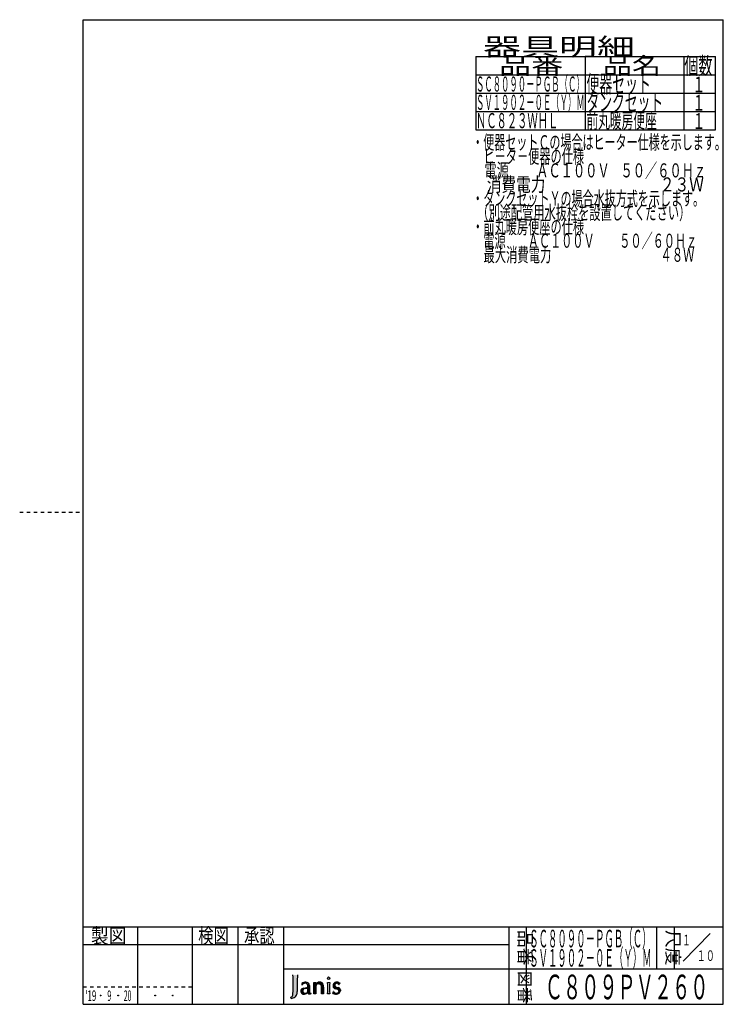
# Model space of a CAD drawing. Extents: x 0 to 1998, y 11 to 2839.
# Drawn here: x 0 to 200, y 11 to 292 of the extents above; entities that cross this region are included whole.
import ezdxf
from ezdxf.enums import TextEntityAlignment as Align

# ---------------------------------------------------------------- set-up
doc = ezdxf.new("R2010")
doc.units = 0
doc.linetypes.add('EXLTYPE2', pattern=[2, 1, -1])
doc.layers.get('0').update_dxf_attribs({"linetype": 'CONTINUOUS'})
doc.layers.add('枠_表', color=7, linetype='CONTINUOUS')
doc.styles.add('EXCADSTD', font='monotxt', dxfattribs={"bigfont": 'extfont'})
doc.styles.add('EXCADVERT', font='monotxt', dxfattribs={"bigfont": 'extfont'})

msp = doc.modelspace()

# ---------------------------------------------------------------- hatches: boundary and pattern name
at = {"linetype": 'CONTINUOUS'}
for points in [[(77.663, 14.579, -0.0173622), (77.672, 19.876, -0.0267628), (77.672, 19.876, 0.0737939), (78.964, 19.881, 0.0183879), (78.912, 15.105, -0.1144749), (78.702, 14.1, -0.1929163), (77.707, 13.318, -0.0603888), (77.179, 13.186), (77.055, 13.562, 0.0860918), (77.425, 13.759, 0.1331843)], [(83.577, 14.468, -0.0386228), (83.571, 17.722, -0.0398708), (84.162, 17.724, -0.1256886), (84.135, 17.172, -0.0367816), (84.135, 17.172, -0.2680215), (85.326, 17.791, -0.2571134), (86.141, 17.388, -0.1522526), (86.348, 16.717, -0.0158825), (86.333, 14.464, -0.0285251), (85.763, 14.464, -0.0452213), (85.792, 16.546, -0.0315567), (85.615, 17.161, -0.1476272), (84.463, 17.249, -0.3908145), (84.139, 16.441, -0.204626), (84.139, 16.441), (84.189, 14.462, -0.0304996)], [(90.964, 17.591, -0.0009362), (90.964, 17.591, 0.0681165), (90.8, 17.1), (90.183, 17.522, -0.3021126), (90.183, 17.522), (89.562, 17.045, -0.3704245), (89.562, 17.045), (89.594, 16.727, -0.0262822), (89.978, 16.42, -0.1800606), (90.589, 16.234, -0.0298131), (90.589, 16.234, -0.3153987), (91.153, 15.589), (91.149, 15.301, -0.3510306), (90.063, 14.39), (89.745, 14.39, -0.1053356), (89.043, 14.592, 0.1188608), (89.172, 15.105), (89.941, 14.633, -0.2447574), (89.941, 14.633), (90.684, 15.153, -0.3734163), (90.684, 15.153), (90.414, 15.672, -0.2612198), (89.786, 15.9, -0.0572748), (89.786, 15.9, -0.1189659), (89.286, 16.193, -0.2005227), (89.077, 16.665), (89.074, 16.844, -0.2622894), (89.61, 17.664, -0.0988461), (90.113, 17.784), (90.299, 17.784, -0.0920156)]]:
    msp.add_hatch(color=3, dxfattribs=at).paths.add_polyline_path(points)
h = msp.add_hatch(color=3, dxfattribs=at)
h.paths.add_polyline_path([(80.208, 17.394, -0.1769428), (80.208, 17.394), (80.208, 17.029), (80.295, 17.029, -0.2075336), (80.865, 17.456, -0.1226605), (81.369, 17.467, -0.3213716), (81.889, 16.828, -0.064704), (81.892, 16.49, -0.2577989), (81.786, 16.362, -0.0566026), (81.559, 16.283, -0.0166742), (80.727, 16.125, 0.1186092), (80.179, 15.862, 0.1699204), (79.94, 15.462, 0.1006533), (79.917, 15.116, 0.1675695), (80.134, 14.651, 0.137698), (80.528, 14.424, 0.0719814), (80.706, 14.394), (80.98, 14.394, 0.1944607), (81.89, 14.862, 0.1288538), (81.981, 14.632, 0.2098387), (82.281, 14.467), (82.499, 14.465, 0.094501), (82.812, 14.532), (82.812, 14.69, -0.239574), (82.538, 14.687, -0.2502312), (82.403, 14.941, -0.0104344), (82.422, 16.833, 0.4051016)])
h.paths.add_polyline_path([(81.904, 16.16, -0.0339435), (81.904, 16.16, -0.000111), (81.875, 15.126, -0.2253076), (81.167, 14.652), (80.993, 14.652, -0.3657968), (80.478, 15.201), (80.478, 15.396, -0.2530798), (80.826, 15.878, -0.0724474)])
h = msp.add_hatch(color=3, dxfattribs=at)
edge = h.paths.add_edge_path()
edge.add_arc((87.819, 18.916), 0.357, 0, 360)
h.paths.add_polyline_path([(87.5, 17.727, 0.1200284), (88.121, 14.463, -0.0401821), (87.5, 14.461, -0.0237522)])

# ---------------------------------------------------------------- linework, layer by layer
at = {"color": 3, "linetype": 'CONTINUOUS'}
for p, q in [((80.208, 17.394), (80.208, 17.029)), ((80.208, 17.029), (80.295, 17.029)), ((89.074, 16.844), (89.077, 16.665)), ((89.562, 17.045), (89.552, 16.868)), ((90.074, 17.519), (90.183, 17.522)), ((90.299, 17.784), (90.113, 17.784)), ((90.715, 17.1), (90.8, 17.1)), ((80.478, 15.396), (80.478, 15.201)), ((80.706, 14.394), (80.98, 14.394)), ((80.993, 14.652), (81.167, 14.652)), ((82.281, 14.467), (82.499, 14.467)), ((82.812, 14.532), (82.812, 14.69)), ((84.139, 16.441), (84.139, 15.362)), ((89.259, 15.105), (89.172, 15.105)), ((89.745, 14.39), (90.063, 14.39)), ((89.941, 14.633), (90.103, 14.633)), ((90.677, 15.308), (90.684, 15.153)), ((91.153, 15.589), (91.149, 15.301)), ((77.179, 13.186), (77.055, 13.562))]:
    msp.add_line(p, q, dxfattribs=at)
msp.add_circle((87.819, 18.916), 0.357, dxfattribs=at)
for centre, radius, start, end in [((28.224, 17.309), 49.514, 356.83902, 2.97113), ((143.845, 16.787), 64.955, 177.26959, 181.48331), ((81.317, 16.019), 1.767, 88.77, 128.90686), ((81.073, 16.586), 0.895, 103.42679, 150.32426), ((81.138, 16.451), 1.042, 77.23143, 105.20342), ((81.397, 16.759), 1.027, 4.14822, 92.36001), ((81.183, 16.785), 0.707, 3.53764, 74.80136), ((80.591, 16.649), 1.311, 353.03153, 7.83995), ((127.755, 15.45), 45.355, 178.25266, 180.64396), ((83.861, 18.879), 1.193, 255.9342, 284.58964), ((63.202, 16.057), 20.437, 355.54052, 4.6734), ((87.896, 17.265), 3.762, 172.98752, 181.41344), ((85.266, 16.45), 1.342, 87.42068, 147.43615), ((85.247, 16.465), 1.108, 134.97875, 181.23699), ((84.991, 16.581), 0.852, 42.91644, 128.30155), ((85.368, 16.849), 0.942, 34.84394, 92.52071), ((84.685, 16.56), 1.107, 359.2495, 32.84055), ((85.169, 16.72), 1.179, 359.86583, 34.49363), ((87.805, 19.011), 1.319, 256.62095, 283.99846), ((65.359, 16.09), 22.201, 355.79404, 4.22965), ((108.416, 16.076), 20.359, 175.33876, 184.54286), ((90.07, 16.777), 0.998, 117.4084, 176.19647), ((90.921, 17.195), 1.407, 193.43758, 199.45964), ((90.094, 16.984), 0.536, 92.11404, 173.4175), ((90.167, 16.467), 1.32, 92.38302, 114.96353), ((90.132, 16.911), 0.613, 17.92452, 85.16543), ((90.276, 16.774), 1.011, 67.66152, 88.69073), ((122.355, 98.76), 87.028, 248.64221, 248.85678), ((92.675, 16.747), 1.907, 153.75919, 169.34628), ((76.9, 14.291), 0.748, 314.59239, 344.93741), ((70.705, 14.931), 6.967, 353.12748, 357.1062), ((77.229, 14.951), 1.701, 286.29661, 329.97322), ((76.639, 15.053), 2.273, 335.18606, 1.30808), ((80.781, 15.235), 0.872, 164.85895, 187.84956), ((80.699, 15.197), 0.786, 185.95861, 224.0092), ((80.63, 15.321), 0.705, 129.83449, 168.40894), ((80.736, 15.238), 0.841, 224.28975, 255.65059), ((81, 14.853), 1.301, 102.09884, 129.15567), ((81.097, 15.315), 0.625, 115.74037, 172.54917), ((81.06, 15.232), 0.583, 183.07078, 263.4402), ((80.72, 15.027), 0.633, 252.33849, 268.807), ((78.776, 28.669), 12.695, 278.84383, 282.66492), ((81.647, 14.14), 1.922, 98.71272, 115.28747), ((80.856, 15.753), 1.364, 275.21588, 319.23364), ((81.023, 15.636), 0.994, 278.33351, 329.12215), ((80.751, 20.132), 4.136, 278.40885, 286.18514), ((81.325, 17.321), 1.064, 282.71958, 295.67811), ((81.723, 16.522), 0.172, 291.52049, 349.34459), ((-2247.011, 79.49), 2329.776, 358.416901, 358.442342), ((82.373, 14.922), 0.488, 187.11676, 216.48605), ((82.32, 14.891), 0.426, 217.40815, 264.81187), ((82.709, 14.94), 0.305, 179.91175, 236.1066), ((82.48, 15.322), 0.857, 271.22205, 292.81595), ((82.673, 14.958), 0.302, 243.61917, 297.50978), ((83.848, 10.508), 3.969, 85.071, 93.9183), ((91.531, 15.349), 7.395, 179.89775, 186.88557), ((69.302, 15.735), 16.51, 355.58625, 2.81612), ((86.048, 11.317), 3.16, 84.82155, 95.17845), ((102.656, 15.248), 16.342, 176.21318, 182.74888), ((80.209, 16.49), 6.143, 358.47753, 2.11723), ((87.832, 7.937), 6.533, 87.46575, 92.90832), ((88.044, 15.115), 1.128, 332.39875, 359.51244), ((89.87, 16.139), 1.753, 241.88296, 265.93541), ((89.746, 16.679), 0.669, 181.23939, 226.59429), ((90.054, 15.524), 0.898, 207.76899, 262.78173), ((90.143, 17.081), 1.234, 226.04024, 253.17767), ((90.198, 17.089), 0.704, 210.95013, 251.77947), ((89.107, 13.052), 2.928, 63.4905, 76.60259), ((91.844, 21.451), 5.366, 249.64207, 256.47271), ((90.037, 15.524), 1.135, 271.29488, 348.66542), ((90.094, 15.227), 0.594, 270.88674, 352.79254), ((90.221, 15.256), 0.459, 6.53892, 65.09756), ((90.411, 15.509), 0.746, 6.15426, 76.1751), ((76.674, 14.725), 1.223, 288.17152, 307.85378), ((76.9, 15.429), 2.26, 277.0901, 290.91342)]:
    msp.add_arc(centre, radius, start, end, dxfattribs=at)
at = {"layer": '枠_表', "color": 7, "linetype": 'CONTINUOUS'}
for p, q in [((18, 11.5), (18, 291.5)), ((18, 291.5), (200, 291.5)), ((200, 11.5), (200, 291.5)), ((18, 33.5), (200, 33.5)), ((18, 11.5), (200, 11.5))]:
    msp.add_line(p, q, dxfattribs=at)
at = {"layer": '枠_表', "color": 6, "linetype": 'CONTINUOUS'}
for p, q in [((129.7, 281), (197.8, 281)), ((129.7, 281), (129.7, 260.2)), ((160.8, 260.2), (160.8, 281)), ((188.8, 281), (188.8, 260.2)), ((197.8, 260.2), (197.8, 281)), ((129.7, 275.8), (197.8, 275.8)), ((129.7, 270.6), (197.8, 270.6)), ((129.7, 265.4), (197.8, 265.4)), ((129.7, 265.4), (197.8, 265.4)), ((129.7, 260.2), (197.8, 260.2)), ((33.5, 33.5), (33.5, 11.5)), ((49, 33.5), (49, 11.5)), ((62, 33.5), (62, 11.5)), ((75, 33.5), (75, 11.5)), ((139, 33.5), (139, 11.5)), ((144, 33.5), (144, 11.5)), ((181, 33.5), (181, 21.5)), ((186, 33.5), (186, 21.5)), ((188.565, 23.8), (196.299, 31.67)), ((18, 28.5), (139, 28.5)), ((200, 21.5), (75, 21.5))]:
    msp.add_line(p, q, dxfattribs=at)
at = {"layer": '枠_表', "color": 6, "linetype": 'EXLTYPE2'}
for p, q in [((0, 151.5), (18, 151.5)), ((18, 16.5), (49, 16.5))]:
    msp.add_line(p, q, dxfattribs=at)
at = {"layer": '枠_表', "color": 6, "linetype": 'CONTINUOUS'}
for centre in [(23, 14), (28, 14), (38.5, 14), (43.5, 14)]:
    msp.add_circle(centre, 0.1, dxfattribs=at)

# ---------------------------------------------------------------- texts
at = {"layer": '枠_表', "color": 2, "linetype": 'CONTINUOUS', "style": 'EXCADSTD'}
for s, height, width, p, p2 in [('器具明細', 5, 2.629565, (131.7, 281.3), (174.9, 281.3)), ('品番', 4.8, 2.430379, (136.2, 276), (154.532, 276)), ('品名', 4.8, 2.187341, (165.8, 276), (182.299, 276)), ('個数', 4.8, 1.057215, (188.95, 276), (196.924, 276)), ('ＳＣ８０９０－ＰＧＢ（Ｃ）', 4.3, 0.653277, (129.7, 271.05), (160.6, 271.05)), ('便器セット', 5, 0.883448, (161.1, 270.7), (179.4, 270.7)), ('１', 4.5, 1.12, (191.255, 270.832), (194.855, 270.832)), ('ＳＶ１９０２－０Ｅ（Ｙ）Ｍ', 4.3, 0.653277, (129.7, 265.85), (160.6, 265.85)), ('タンクセット', 5, 0.872, (161.1, 265.5), (182.9, 265.5)), ('１', 4.5, 1.12, (191.255, 265.632), (194.855, 265.632)), ('ＮＣ８２３ＷＨＬ', 4.3, 0.81049, (129.7, 260.65), (153.1, 260.65)), ('前丸暖房便座', 4.3, 0.930233, (161.1, 260.65), (181.1, 260.65)), ('１', 4.5, 1.12, (191.255, 260.432), (194.855, 260.432)), ('・便器セットＣの場合はヒーター仕様を示します。', 4, 0.920985, (128.63, 254.648), (200.73, 254.648)), ('\u3000ヒ－タ－便器の仕様', 4, 0.94322, (128.63, 250.648), (160.43, 250.648)), ('\u3000電源          ＡＣ１００Ｖ    ５０／６０Ｈｚ', 4, 0.602979, (128.63, 246.648), (195.13, 246.648)), ('\u3000消費電力                                   ２３Ｗ', 4, 0.394649, (128.63, 242.648), (194.48, 242.648)), ('・タンクセットＹの場合水抜方式を示します。', 4, 0.9226, (128.63, 238.648), (194.53, 238.648)), ('  （別途配管用水抜栓を設置してください）', 4, 0.854331, (128.63, 234.648), (190.63, 234.648)), ('・前丸暖房便座の仕様', 4, 0.94322, (128.63, 230.648), (160.43, 230.648)), ('\u3000電源\u3000\u3000ＡＣ１００Ｖ \u3000\u3000５０／６０Ｈｚ', 4, 0.888194, (128.63, 226.648), (192.58, 226.648)), ('\u3000最大消費電力\u3000\u3000\u3000\u3000  \u3000\u3000\u3000 \u3000\u3000４８Ｗ', 4, 0.82472, (128.63, 222.648), (191.78, 222.648)), ('製図', 4.25, 1.509694, (20.25, 28.875), (30.333, 28.875)), ('検図', 4.25, 1.303827, (50.75, 28.875), (59.458, 28.875)), ('承認', 4.25, 1.303827, (63.75, 28.875), (72.458, 28.875)), ('ＳＣ８０９０－ＰＧＢ（Ｃ）', 5, 0.632727, (144.809, 27.688), (179.609, 27.688)), ('１', 3, 1.101333, (188.354, 28.272), (190.714, 28.272)), ('ＳＶ１９０２－０Ｅ（Ｙ）Ｍ', 5, 0.632727, (144.809, 22.2), (179.609, 22.2)), ('１０', 3, 1.098531, (192.428, 23.835), (197.607, 23.835))]:
    msp.add_text(s, height=height, dxfattribs=dict(at, width=width)).set_placement(p, p2, align=Align.FIT)
at = {"layer": '枠_表', "color": 2, "linetype": 'CONTINUOUS', "style": 'EXCADVERT'}
for s, height, p, p2 in [('品番', 3.8564, (141.87, 32.63), (141.87, 22.53)), ('尺度', 3.8564, (183.87, 32.63), (183.87, 22.53)), ('図番', 3.5127, (141.87, 20.99), (141.87, 11.79))]:
    msp.add_text(s, height=height, dxfattribs=at).set_placement(p, p2, align=Align.ALIGNED)
at = {"layer": '枠_表', "color": 7, "linetype": 'CONTINUOUS', "style": 'EXCADSTD', "width": 0.877358}
msp.add_text('Ｃ８０９ＰＶ２６０', height=7, dxfattribs=at).set_placement((149.275, 12.935), (195.775, 12.935), align=Align.FIT)
at = {"layer": '枠_表', "color": 6, "linetype": 'CONTINUOUS', "style": 'EXCADSTD'}
for s, width, p, p2 in [("'19", 0.479174, (18.634, 12.445), (21.783, 12.445)), ('9', 0.497656, (24.907, 12.445), (26.044, 12.445)), ('20', 0.408649, (29.589, 12.445), (31.749, 12.445))]:
    msp.add_text(s, height=3, dxfattribs=dict(at, width=width)).set_placement(p, p2, align=Align.FIT)

doc.saveas('drawing.dxf')
